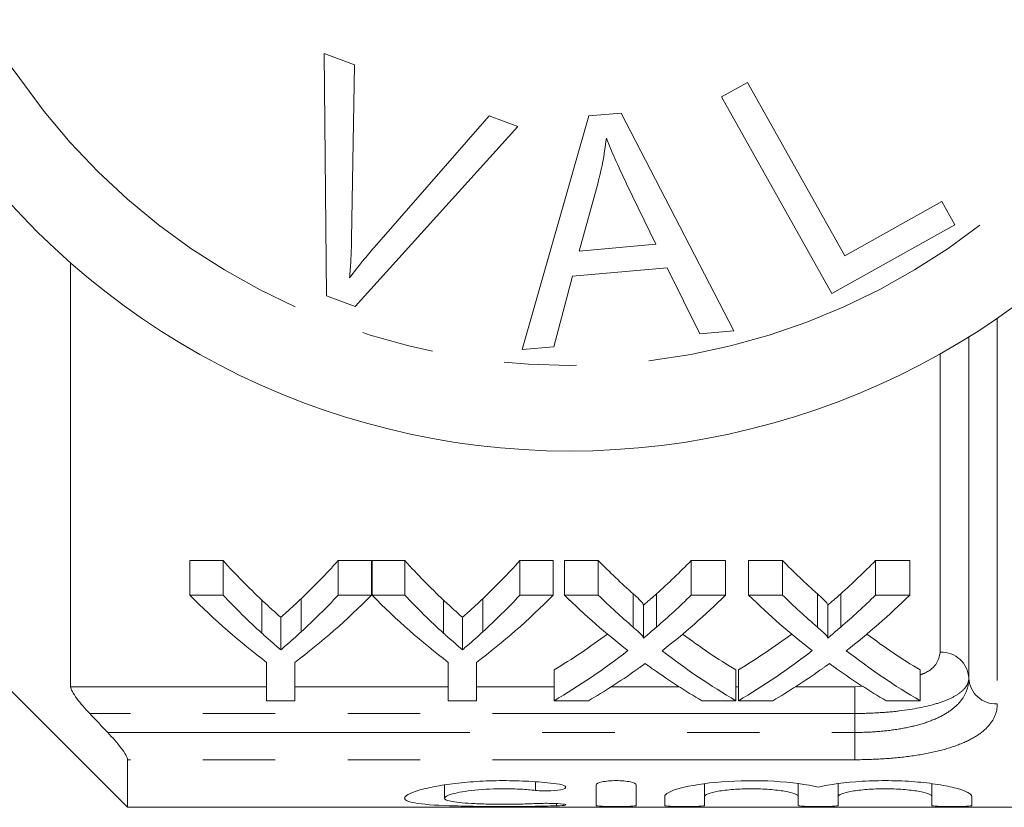
# Model space of a CAD drawing. Units: millimetres. Extents: x 168 to 238, y 91 to 257.
# Drawn here: x 194 to 211, y 91 to 105 of the extents above; entities that cross this region are included whole.
import ezdxf

# ---------------------------------------------------------------- set-up
doc = ezdxf.new("R2010")
doc.units = ezdxf.units.MM
doc.linetypes.add('PHANTOM', pattern=[12.7, 6.35, -1.27, 1.27, -1.27, 1.27, -1.27])

msp = doc.modelspace()

# ---------------------------------------------------------------- linework, layer by layer
at = {"color": 7, "linetype": 'Continuous', "lineweight": 15}
for p, q in [((199.108, 104.415), (199.639, 104.214)), ((199.144, 100.165), (199.108, 104.415)), ((199.639, 104.214), (199.586, 101.157)), ((206.072, 103.652), (206.529, 103.907)), ((206.529, 103.907), (208.237, 100.864)), ((208.009, 100.201), (206.072, 103.652)), ((199.98, 101.008), (201.999, 103.323)), ((201.999, 103.323), (202.5, 103.133)), ((202.578, 99.219), (203.747, 103.32)), ((203.747, 103.32), (204.312, 103.369)), ((204.312, 103.369), (206.287, 99.55)), ((202.5, 103.133), (199.647, 99.975)), ((203.908, 102.151), (203.577, 100.949)), ((204.921, 101.069), (204.409, 102.13)), ((208.237, 100.864), (209.936, 101.817)), ((209.936, 101.817), (210.164, 101.41)), ((210.164, 101.41), (208.009, 100.201)), ((203.577, 100.949), (204.921, 101.069)), ((194.659, 100.74), (194.659, 93.306)), ((203.463, 100.509), (203.134, 99.268)), ((205.12, 100.656), (203.463, 100.509)), ((205.691, 99.497), (205.12, 100.656)), ((199.647, 99.975), (199.144, 100.165)), ((206.287, 99.55), (205.691, 99.497)), ((210.409, 93.456), (210.409, 99.44)), ((203.134, 99.268), (202.578, 99.219)), ((197.335, 95.517), (196.751, 95.517)), ((196.751, 94.912), (196.751, 95.517)), ((197.335, 94.912), (197.335, 95.517)), ((199.937, 95.517), (199.353, 95.517)), ((199.353, 94.912), (199.353, 95.517)), ((199.937, 94.912), (199.937, 95.517)), ((200.521, 95.517), (199.947, 95.517)), ((199.947, 94.912), (199.947, 95.517)), ((200.521, 94.912), (200.521, 95.517)), ((203.123, 95.517), (202.539, 95.517)), ((202.539, 94.912), (202.539, 95.517)), ((203.123, 94.912), (203.123, 95.517)), ((203.913, 95.517), (203.318, 95.517)), ((203.318, 94.912), (203.318, 95.517)), ((203.913, 94.912), (203.913, 95.517)), ((206.145, 95.517), (205.542, 95.517)), ((205.542, 94.912), (205.542, 95.517)), ((206.145, 94.912), (206.145, 95.517)), ((207.144, 95.517), (206.549, 95.517)), ((206.549, 94.912), (206.549, 95.517)), ((207.144, 94.912), (207.144, 95.517)), ((209.376, 95.517), (208.773, 95.517)), ((208.773, 94.912), (208.773, 95.517)), ((209.376, 94.912), (209.376, 95.517)), ((196.751, 94.912), (197.335, 94.912)), ((198.014, 94.244), (198.014, 94.825)), ((198.701, 94.267), (198.701, 94.849)), ((199.353, 94.912), (199.937, 94.912)), ((199.947, 94.912), (200.521, 94.912)), ((201.2, 94.244), (201.2, 94.825)), ((201.887, 94.267), (201.887, 94.849)), ((202.539, 94.912), (203.123, 94.912)), ((203.318, 94.912), (203.913, 94.912)), ((204.524, 94.352), (204.524, 94.936)), ((204.934, 94.352), (204.934, 94.936)), ((205.542, 94.912), (206.145, 94.912)), ((206.549, 94.912), (207.144, 94.912)), ((207.754, 94.352), (207.754, 94.936)), ((208.164, 94.352), (208.164, 94.936)), ((208.773, 94.912), (209.376, 94.912)), ((192.159, 94.69), (195.659, 91.19)), ((204.705, 94.158), (204.705, 94.736)), ((207.936, 94.158), (207.936, 94.736)), ((198.345, 93.954), (198.345, 94.524)), ((201.53, 93.954), (201.53, 94.524)), ((198.097, 93.06), (198.097, 93.732)), ((198.591, 93.732), (198.591, 93.06)), ((201.283, 93.06), (201.283, 93.732)), ((201.777, 93.732), (201.777, 93.06)), ((203.139, 93.06), (203.139, 93.6)), ((206.325, 93.06), (206.325, 93.6)), ((206.37, 93.06), (206.37, 93.6)), ((209.555, 93.06), (209.555, 93.6)), ((198.591, 93.06), (198.097, 93.06)), ((201.777, 93.06), (201.283, 93.06)), ((203.741, 93.06), (203.139, 93.06)), ((206.325, 93.06), (205.729, 93.06)), ((206.972, 93.06), (206.37, 93.06)), ((209.555, 93.06), (208.96, 93.06)), ((195.659, 91.19), (195.659, 92.025)), ((201.215, 91.582), (201.215, 91.351)), ((203.877, 91.221), (203.877, 91.583)), ((204.577, 91.583), (204.577, 91.221)), ((205.777, 91.602), (205.777, 91.381)), ((207.42, 91.602), (207.42, 91.381)), ((208.12, 91.602), (208.12, 91.381)), ((209.763, 91.602), (209.763, 91.381)), ((205.077, 91.221), (205.077, 91.381)), ((205.777, 91.381), (205.777, 91.221)), ((207.42, 91.221), (207.42, 91.381)), ((208.12, 91.381), (208.12, 91.221)), ((209.763, 91.221), (209.763, 91.381)), ((210.463, 91.381), (210.463, 91.221)), ((195.659, 91.19), (218.509, 91.19))]:
    msp.add_line(p, q, dxfattribs=at)
at = {"color": 8, "linetype": 'PHANTOM', "lineweight": 0}
for p, q in [((210.909, 99.767), (210.909, 93.003)), ((209.909, 93.91), (209.909, 99.144)), ((194.659, 93.306), (198.097, 93.306)), ((198.591, 93.306), (201.283, 93.306)), ((201.777, 93.306), (203.139, 93.306)), ((204.142, 93.306), (205.328, 93.306)), ((206.325, 93.306), (206.37, 93.306)), ((207.373, 93.306), (208.409, 93.306)), ((208.409, 93.306), (208.565, 93.315)), ((208.409, 92.836), (208.409, 93.306)), ((208.409, 92.836), (194.994, 92.836)), ((208.409, 92.503), (208.409, 92.836)), ((195.31, 92.503), (208.409, 92.503)), ((208.409, 92.503), (208.409, 92.025)), ((208.409, 92.025), (195.659, 92.025)), ((202.812, 91.637), (202.812, 91.487)), ((203.177, 91.255), (203.177, 91.216))]:
    msp.add_line(p, q, dxfattribs=at)
for centre, radius, start, end in [((187.612, 99.69), 7.5, 34.8499, 90), ((203.409, 110.69), 11.75, 214.8499, 325.1501), ((209.932, 93.432), 0.478, 2.927, 92.6546), ((210.887, 93.481), 0.478, 182.9267, 272.6551)]:
    msp.add_arc(centre, radius, start, end, dxfattribs=at)
at = {"color": 7, "linetype": 'Continuous', "lineweight": 15}
msp.add_arc((203.409, 110.69), 13.25, 214.8499, 325.1501, dxfattribs=at)
for centre, major_axis, ratio, start_param, end_param in [((204.049, 110.69), (0, 18.5), 0.634338, 2.532445, 2.60136), ((192.651, 110.69), (0, 18.5), 0.633084, 3.684346, 3.75074), ((207.235, 110.69), (0, 18.5), 0.634338, 2.532445, 2.60136), ((195.837, 110.69), (0, 18.5), 0.633084, 3.684346, 3.75074), ((211.207, 110.69), (0, 18.5), 0.689082, 2.532445, 2.589741), ((198.279, 110.69), (0, 18.5), 0.686166, 3.693399, 3.75074), ((214.438, 110.69), (0, 18.5), 0.689082, 2.532445, 2.589741), ((201.51, 110.69), (0, 18.5), 0.686166, 3.693399, 3.75074), ((203.815, 110.69), (0, 19), 0.667362, 2.55069, 2.673767), ((204.049, 110.69), (0, 19), 0.634338, 2.55069, 2.61707), ((192.873, 110.69), (0, 19), 0.667362, 3.609418, 3.732496), ((192.651, 110.69), (0, 19), 0.633084, 3.668547, 3.732496), ((206.958, 110.69), (0, 19), 0.662404, 2.55069, 2.673767), ((207.235, 110.69), (0, 19), 0.634338, 2.55069, 2.61707), ((196.059, 110.69), (0, 19), 0.667362, 3.609418, 3.732496), ((195.837, 110.69), (0, 19), 0.633084, 3.668547, 3.732496), ((210.612, 110.69), (0, 19), 0.689072, 2.55069, 2.650015), ((211.207, 110.69), (0, 19), 0.689082, 2.55069, 2.605863), ((198.279, 110.69), (0, 19), 0.686166, 3.677279, 3.732496), ((198.877, 110.69), (0, 19), 0.68669, 3.632835, 3.732496), ((213.843, 110.69), (0, 19), 0.689072, 2.55069, 2.650015), ((214.438, 110.69), (0, 19), 0.689082, 2.55069, 2.605863), ((201.51, 110.69), (0, 19), 0.686166, 3.677279, 3.732496), ((202.107, 110.69), (0, 19), 0.68669, 3.632835, 3.732496), ((198.272, 110.69), (0, 18.5), 0.686895, 3.534612, 3.615621), ((211.206, 110.69), (0, 18.5), 0.688947, 2.667816, 2.748574), ((201.503, 110.69), (0, 18.5), 0.686895, 3.534612, 3.615621), ((214.437, 110.69), (0, 18.5), 0.688947, 2.667816, 2.748574), ((198.272, 110.69), (0, 19), 0.686895, 3.523726, 3.63317), ((211.206, 110.69), (0, 19), 0.688947, 2.65035, 2.759459), ((201.503, 110.69), (0, 19), 0.686895, 3.523726, 3.63317), ((214.437, 110.69), (0, 19), 0.688947, 2.65035, 2.759459), ((198.871, 110.69), (0, 19), 0.687427, 3.523726, 3.593072), ((210.61, 110.69), (0, 19), 0.688776, 2.688226, 2.759459), ((202.101, 110.69), (0, 19), 0.687427, 3.523726, 3.593072), ((213.84, 110.69), (0, 19), 0.688776, 2.688226, 2.759459)]:
    msp.add_ellipse(centre, major_axis=major_axis, ratio=ratio, start_param=start_param, end_param=end_param, dxfattribs=at)
for points, knots in [([(204.054, 102.927), (204.035, 102.781), (204.001, 102.519), (203.936, 102.263), (203.908, 102.151)], [0, 0, 0, 0, 0.5599887, 1, 1, 1, 1]), ([(204.409, 102.13), (204.339, 102.277), (204.212, 102.539), (204.103, 102.808), (204.054, 102.927)], [0, 0, 0, 0, 0.560008, 1, 1, 1, 1]), ([(199.586, 101.157), (199.583, 101.029), (199.578, 100.802), (199.559, 100.576), (199.551, 100.476)], [0, 0, 0, 0, 0.559993, 1, 1, 1, 1]), ([(199.551, 100.476), (199.628, 100.578), (199.766, 100.759), (199.915, 100.932), (199.98, 101.008)], [0, 0, 0, 0, 0.559975, 1, 1, 1, 1]), ([(198.345, 94.524), (198.295, 94.567), (198.245, 94.612), (198.195, 94.657), (198.165, 94.684), (198.135, 94.712), (198.104, 94.74), (198.074, 94.768), (198.044, 94.796), (198.014, 94.825)], [0, 0, 0, 0, 0.0003085885, 0.0003085885, 0.0003085885, 0.0004976253, 0.0004976253, 0.0004976253, 0.0006866743, 0.0006866743, 0.0006866743, 0.0006866743]), ([(198.701, 94.849), (198.648, 94.798), (198.595, 94.749), (198.542, 94.7), (198.509, 94.67), (198.476, 94.64), (198.444, 94.611), (198.411, 94.582), (198.378, 94.552), (198.345, 94.524)], [0, 0, 0, 0, 0.0003322239, 0.0003322239, 0.0003322239, 0.0005359535, 0.0005359535, 0.0005359535, 0.0007397009, 0.0007397009, 0.0007397009, 0.0007397009]), ([(201.53, 94.524), (201.481, 94.567), (201.431, 94.612), (201.381, 94.657), (201.351, 94.684), (201.321, 94.712), (201.29, 94.74), (201.26, 94.768), (201.23, 94.796), (201.2, 94.825)], [0, 0, 0, 0, 0.0003085885, 0.0003085885, 0.0003085885, 0.0004976253, 0.0004976253, 0.0004976253, 0.0006866743, 0.0006866743, 0.0006866743, 0.0006866743]), ([(201.887, 94.849), (201.834, 94.798), (201.781, 94.749), (201.728, 94.7), (201.695, 94.67), (201.662, 94.64), (201.629, 94.611), (201.597, 94.582), (201.564, 94.552), (201.53, 94.524)], [0, 0, 0, 0, 0.0003322239, 0.0003322239, 0.0003322239, 0.0005359535, 0.0005359535, 0.0005359535, 0.0007397009, 0.0007397009, 0.0007397009, 0.0007397009]), ([(204.705, 94.736), (204.705, 94.754), (204.691, 94.771), (204.662, 94.805), (204.646, 94.822), (204.596, 94.871), (204.56, 94.903), (204.524, 94.936)], [0, 0, 0, 0, 0.25, 0.25, 0.5, 0.5, 1, 1, 1, 1]), ([(204.934, 94.936), (204.9, 94.905), (204.866, 94.875), (204.831, 94.845), (204.811, 94.827), (204.79, 94.808), (204.768, 94.79), (204.747, 94.772), (204.726, 94.754), (204.705, 94.736)], [0, 0, 0, 0, 0.0002019631, 0.0002019631, 0.0002019631, 0.0003263935, 0.0003263935, 0.0003263935, 0.0004508281, 0.0004508281, 0.0004508281, 0.0004508281]), ([(207.936, 94.736), (207.936, 94.754), (207.922, 94.771), (207.893, 94.805), (207.877, 94.822), (207.827, 94.871), (207.79, 94.903), (207.754, 94.936)], [0, 0, 0, 0, 0.25, 0.25, 0.5, 0.5, 1, 1, 1, 1]), ([(208.164, 94.936), (208.13, 94.905), (208.096, 94.875), (208.062, 94.845), (208.041, 94.827), (208.02, 94.808), (207.999, 94.79), (207.978, 94.772), (207.957, 94.754), (207.936, 94.736)], [0, 0, 0, 0, 0.0002019631, 0.0002019631, 0.0002019631, 0.0003263935, 0.0003263935, 0.0003263935, 0.0004508281, 0.0004508281, 0.0004508281, 0.0004508281]), ([(204.524, 94.352), (204.559, 94.32), (204.596, 94.289), (204.646, 94.242), (204.662, 94.226), (204.691, 94.193), (204.705, 94.176), (204.705, 94.158)], [0, 0, 0, 0, 0.5, 0.5, 0.75, 0.75, 1, 1, 1, 1]), ([(204.705, 94.158), (204.724, 94.174), (204.743, 94.19), (204.763, 94.206), (204.791, 94.23), (204.82, 94.254), (204.848, 94.278), (204.877, 94.303), (204.905, 94.327), (204.934, 94.352)], [0, 0, 0, 0, 0.0001119266, 0.0001119266, 0.0001119266, 0.0002798258, 0.0002798258, 0.0002798258, 0.0004477321, 0.0004477321, 0.0004477321, 0.0004477321]), ([(207.754, 94.352), (207.79, 94.32), (207.827, 94.289), (207.876, 94.242), (207.893, 94.226), (207.922, 94.193), (207.936, 94.176), (207.936, 94.158)], [0, 0, 0, 0, 0.5, 0.5, 0.75, 0.75, 1, 1, 1, 1]), ([(207.936, 94.158), (207.955, 94.174), (207.974, 94.19), (207.993, 94.206), (208.022, 94.23), (208.05, 94.254), (208.079, 94.278), (208.107, 94.303), (208.136, 94.327), (208.164, 94.352)], [0, 0, 0, 0, 0.0001119266, 0.0001119266, 0.0001119266, 0.0002798258, 0.0002798258, 0.0002798258, 0.0004477321, 0.0004477321, 0.0004477321, 0.0004477321]), ([(198.014, 94.244), (198.069, 94.194), (198.124, 94.145), (198.179, 94.097), (198.206, 94.073), (198.234, 94.049), (198.262, 94.025), (198.289, 94.001), (198.317, 93.977), (198.345, 93.954)], [0, 0, 0, 0, 0.0003410494, 0.0003410494, 0.0003410494, 0.0005116011, 0.0005116011, 0.0005116011, 0.0006821609, 0.0006821609, 0.0006821609, 0.0006821609]), ([(198.345, 93.954), (198.375, 93.979), (198.405, 94.004), (198.434, 94.03), (198.479, 94.069), (198.524, 94.108), (198.568, 94.147), (198.613, 94.187), (198.657, 94.227), (198.701, 94.267)], [0, 0, 0, 0, 0.0001836746, 0.0001836746, 0.0001836746, 0.0004592287, 0.0004592287, 0.0004592287, 0.0007348228, 0.0007348228, 0.0007348228, 0.0007348228]), ([(201.2, 94.244), (201.254, 94.194), (201.309, 94.145), (201.365, 94.097), (201.392, 94.073), (201.42, 94.049), (201.448, 94.025), (201.475, 94.001), (201.503, 93.977), (201.53, 93.954)], [0, 0, 0, 0, 0.0003410494, 0.0003410494, 0.0003410494, 0.0005116011, 0.0005116011, 0.0005116011, 0.0006821609, 0.0006821609, 0.0006821609, 0.0006821609]), ([(201.53, 93.954), (201.56, 93.979), (201.59, 94.004), (201.62, 94.03), (201.665, 94.069), (201.71, 94.108), (201.754, 94.147), (201.798, 94.187), (201.843, 94.227), (201.887, 94.267)], [0, 0, 0, 0, 0.0001836746, 0.0001836746, 0.0001836746, 0.0004592287, 0.0004592287, 0.0004592287, 0.0007348228, 0.0007348228, 0.0007348228, 0.0007348228]), ([(204.734, 93.712), (204.706, 93.692), (204.679, 93.672), (204.651, 93.653), (204.637, 93.643), (204.624, 93.633), (204.61, 93.623), (204.597, 93.613), (204.583, 93.603), (204.569, 93.594)], [0, 0, 0, 0, 0.0001573774, 0.0001573774, 0.0001573774, 0.0002360699, 0.0002360699, 0.0002360699, 0.000314763, 0.000314763, 0.000314763, 0.000314763]), ([(204.878, 93.609), (204.866, 93.618), (204.853, 93.626), (204.841, 93.635), (204.823, 93.648), (204.805, 93.661), (204.787, 93.673), (204.77, 93.686), (204.752, 93.699), (204.734, 93.712)], [0, 0, 0, 0, 0.0000682972, 0.0000682972, 0.0000682972, 0.0001707457, 0.0001707457, 0.0001707457, 0.0002731974, 0.0002731974, 0.0002731974, 0.0002731974]), ([(207.965, 93.712), (207.937, 93.692), (207.91, 93.672), (207.882, 93.653), (207.868, 93.643), (207.855, 93.633), (207.841, 93.623), (207.827, 93.613), (207.814, 93.603), (207.8, 93.594)], [0, 0, 0, 0, 0.0001573774, 0.0001573774, 0.0001573774, 0.0002360699, 0.0002360699, 0.0002360699, 0.000314763, 0.000314763, 0.000314763, 0.000314763]), ([(208.108, 93.609), (208.096, 93.618), (208.084, 93.626), (208.072, 93.635), (208.054, 93.648), (208.036, 93.661), (208.018, 93.673), (208, 93.686), (207.982, 93.699), (207.965, 93.712)], [0, 0, 0, 0, 0.0000682972, 0.0000682972, 0.0000682972, 0.0001707457, 0.0001707457, 0.0001707457, 0.0002731974, 0.0002731974, 0.0002731974, 0.0002731974]), ([(194.994, 92.836), (194.912, 92.923), (194.833, 93.013), (194.706, 93.184), (194.659, 93.265), (194.659, 93.306)], [0, 0, 0, 0, 0.5, 0.5, 1, 1, 1, 1]), ([(195.659, 92.025), (195.659, 92.061), (195.611, 92.143), (195.478, 92.318), (195.396, 92.413), (195.31, 92.503)], [0, 0, 0, 0, 0.5, 0.5, 1, 1, 1, 1]), ([(203.177, 91.216), (203.043, 91.212), (202.902, 91.209), (202.604, 91.205), (202.448, 91.204), (202.139, 91.204), (201.982, 91.205), (201.683, 91.208), (201.537, 91.211), (201.132, 91.222), (200.905, 91.235), (200.673, 91.269), (200.613, 91.282), (200.534, 91.313), (200.515, 91.332), (200.516, 91.371), (200.537, 91.393), (200.619, 91.439), (200.678, 91.462), (200.834, 91.509), (200.929, 91.532), (201.147, 91.574), (201.272, 91.593), (201.54, 91.625), (201.686, 91.638), (201.985, 91.655), (202.139, 91.659), (202.452, 91.657), (202.605, 91.652), (202.902, 91.633), (203.045, 91.619), (203.177, 91.603)], [0, 0, 0, 0, 0.0625, 0.0625, 0.125, 0.125, 0.1875, 0.1875, 0.25, 0.25, 0.375, 0.375, 0.4375, 0.4375, 0.5, 0.5, 0.5625, 0.5625, 0.625, 0.625, 0.6875, 0.6875, 0.75, 0.75, 0.8125, 0.8125, 0.875, 0.875, 0.9375, 0.9375, 1, 1, 1, 1]), ([(202.812, 91.487), (202.732, 91.496), (202.648, 91.503), (202.469, 91.512), (202.376, 91.515), (202.098, 91.516), (201.911, 91.507), (201.587, 91.474), (201.452, 91.451), (201.266, 91.401), (201.216, 91.375), (201.215, 91.327), (201.264, 91.306), (201.45, 91.273), (201.587, 91.262), (201.829, 91.251), (201.916, 91.248), (202.097, 91.244), (202.189, 91.244), (202.376, 91.244), (202.468, 91.245), (202.647, 91.249), (202.733, 91.252), (202.812, 91.256)], [0, 0, 0, 0, 0.0625, 0.0625, 0.125, 0.125, 0.25, 0.25, 0.375, 0.375, 0.5, 0.5, 0.625, 0.625, 0.75, 0.75, 0.8125, 0.8125, 0.875, 0.875, 0.9375, 0.9375, 1, 1, 1, 1]), ([(203.177, 91.603), (203.255, 91.593), (203.312, 91.576), (203.356, 91.541), (203.341, 91.523), (203.248, 91.495), (203.169, 91.484), (202.989, 91.476), (202.89, 91.479), (202.812, 91.487)], [0, 0, 0, 0, 0.25, 0.25, 0.5, 0.5, 0.75, 0.75, 1, 1, 1, 1]), ([(203.877, 91.583), (203.877, 91.602), (203.913, 91.621), (204.042, 91.649), (204.133, 91.658), (204.319, 91.658), (204.411, 91.649), (204.539, 91.621), (204.577, 91.602), (204.577, 91.583)], [0, 0, 0, 0, 0.25, 0.25, 0.5, 0.5, 0.75, 0.75, 1, 1, 1, 1]), ([(205.077, 91.381), (205.077, 91.425), (205.173, 91.477), (205.528, 91.572), (205.782, 91.614), (206.371, 91.661), (206.697, 91.664), (207.299, 91.628), (207.573, 91.589), (207.77, 91.543)], [0, 0, 0, 0, 0.25, 0.25, 0.5, 0.5, 0.75, 0.75, 1, 1, 1, 1]), ([(207.42, 91.381), (207.42, 91.397), (207.399, 91.413), (207.317, 91.444), (207.256, 91.459), (207.105, 91.485), (207.014, 91.496), (206.815, 91.511), (206.707, 91.515), (206.491, 91.515), (206.382, 91.511), (206.183, 91.496), (206.092, 91.485), (205.939, 91.459), (205.879, 91.444), (205.798, 91.412), (205.777, 91.396), (205.777, 91.381)], [0, 0, 0, 0, 0.125, 0.125, 0.25, 0.25, 0.375, 0.375, 0.5, 0.5, 0.625, 0.625, 0.75, 0.75, 0.875, 0.875, 1, 1, 1, 1]), ([(207.77, 91.543), (207.966, 91.589), (208.239, 91.628), (208.692, 91.655), (208.847, 91.659), (209.161, 91.656), (209.314, 91.65), (209.61, 91.626), (209.745, 91.61), (209.993, 91.571), (210.1, 91.549), (210.366, 91.477), (210.463, 91.425), (210.463, 91.381)], [0, 0, 0, 0, 0.25, 0.25, 0.375, 0.375, 0.5, 0.5, 0.625, 0.625, 0.75, 0.75, 1, 1, 1, 1]), ([(209.763, 91.381), (209.763, 91.397), (209.742, 91.413), (209.66, 91.444), (209.6, 91.459), (209.449, 91.485), (209.357, 91.496), (209.159, 91.511), (209.05, 91.515), (208.834, 91.515), (208.726, 91.511), (208.526, 91.496), (208.436, 91.485), (208.283, 91.459), (208.223, 91.444), (208.141, 91.412), (208.12, 91.396), (208.12, 91.381)], [0, 0, 0, 0, 0.125, 0.125, 0.25, 0.25, 0.375, 0.375, 0.5, 0.5, 0.625, 0.625, 0.75, 0.75, 0.875, 0.875, 1, 1, 1, 1]), ([(202.812, 91.256), (202.89, 91.26), (202.988, 91.261), (203.166, 91.257), (203.245, 91.253), (203.341, 91.241), (203.356, 91.234), (203.313, 91.223), (203.255, 91.218), (203.177, 91.216)], [0, 0, 0, 0, 0.25, 0.25, 0.5, 0.5, 0.75, 0.75, 1, 1, 1, 1]), ([(204.577, 91.221), (204.577, 91.216), (204.539, 91.211), (204.409, 91.206), (204.318, 91.204), (204.135, 91.204), (204.044, 91.206), (203.914, 91.211), (203.877, 91.216), (203.877, 91.221)], [0, 0, 0, 0, 0.25, 0.25, 0.5, 0.5, 0.75, 0.75, 1, 1, 1, 1]), ([(205.777, 91.221), (205.777, 91.216), (205.739, 91.211), (205.609, 91.206), (205.518, 91.204), (205.335, 91.204), (205.244, 91.206), (205.114, 91.211), (205.077, 91.216), (205.077, 91.221)], [0, 0, 0, 0, 0.25, 0.25, 0.5, 0.5, 0.75, 0.75, 1, 1, 1, 1]), ([(208.12, 91.221), (208.12, 91.216), (208.082, 91.211), (207.953, 91.206), (207.861, 91.204), (207.679, 91.204), (207.588, 91.206), (207.457, 91.211), (207.42, 91.216), (207.42, 91.221)], [0, 0, 0, 0, 0.25, 0.25, 0.5, 0.5, 0.75, 0.75, 1, 1, 1, 1]), ([(210.463, 91.221), (210.463, 91.216), (210.426, 91.211), (210.296, 91.206), (210.205, 91.204), (210.022, 91.204), (209.931, 91.206), (209.801, 91.211), (209.763, 91.216), (209.763, 91.221)], [0, 0, 0, 0, 0.25, 0.25, 0.5, 0.5, 0.75, 0.75, 1, 1, 1, 1])]:
    msp.add_open_spline(points, degree=3, knots=knots, dxfattribs=at)
at = {"color": 8, "linetype": 'PHANTOM', "lineweight": 0}
for points, knots in [([(209.555, 93.512), (209.582, 93.522), (209.726, 93.576), (209.866, 93.712), (209.895, 93.846), (209.909, 93.91)], [0, 0, 0, 0, 0.102481, 0.568875, 1, 1, 1, 1]), ([(208.409, 92.503), (208.549, 92.503), (208.689, 92.509), (208.96, 92.531), (209.091, 92.547), (209.341, 92.591), (209.461, 92.618), (209.679, 92.682), (209.779, 92.719), (209.96, 92.804), (210.04, 92.852), (210.175, 92.953), (210.231, 93.008), (210.367, 93.186), (210.409, 93.316), (210.409, 93.456)], [0, 0, 0, 0, 0.125, 0.125, 0.25, 0.25, 0.375, 0.375, 0.5, 0.5, 0.625, 0.625, 0.75, 0.75, 1, 1, 1, 1]), ([(210.409, 93.456), (210.409, 93.412), (210.397, 93.369), (210.349, 93.286), (210.312, 93.245), (210.216, 93.169), (210.157, 93.133), (210.015, 93.066), (209.933, 93.036), (209.659, 92.953), (209.436, 92.909), (209.069, 92.866), (208.939, 92.855), (208.678, 92.84), (208.545, 92.836), (208.409, 92.836)], [0, 0, 0, 0, 0.125, 0.125, 0.25, 0.25, 0.375, 0.375, 0.5, 0.5, 0.75, 0.75, 0.875, 0.875, 1, 1, 1, 1]), ([(210.909, 93.003), (210.909, 92.857), (210.854, 92.722), (210.682, 92.539), (210.611, 92.483), (210.441, 92.379), (210.34, 92.33), (210.114, 92.244), (209.989, 92.207), (209.717, 92.141), (209.567, 92.113), (209.256, 92.069), (209.094, 92.053), (208.757, 92.031), (208.583, 92.025), (208.409, 92.025)], [0, 0, 0, 0, 0.25, 0.25, 0.375, 0.375, 0.5, 0.5, 0.625, 0.625, 0.75, 0.75, 0.875, 0.875, 1, 1, 1, 1])]:
    msp.add_open_spline(points, degree=3, knots=knots, dxfattribs=at)
at = {"color": 7, "linetype": 'Continuous', "lineweight": 15}
msp.add_open_spline([(194.994, 92.836), (195.099, 92.725), (195.205, 92.614), (195.31, 92.503)], degree=3, dxfattribs=at)

doc.saveas('drawing.dxf')
